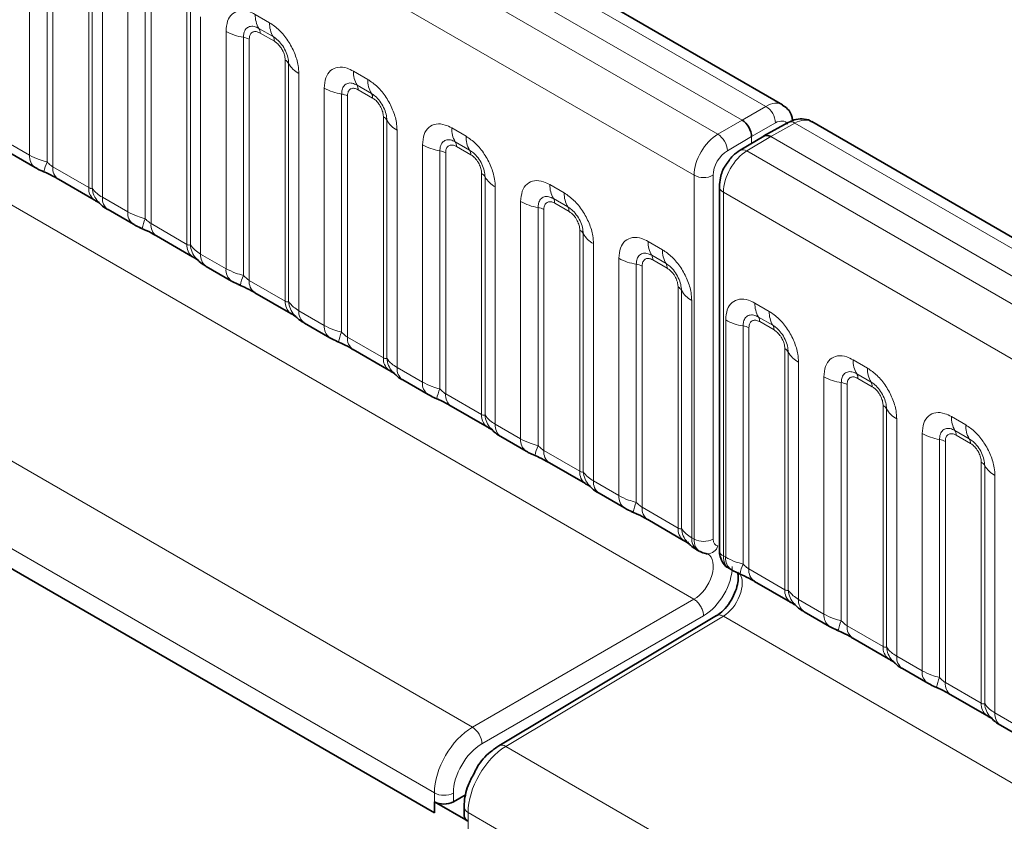
# Model space of a CAD drawing. Units: millimetres. Extents: x 15 to 416, y 5 to 292.
# Drawn here: x 329 to 336, y 236 to 242 of the extents above; entities that cross this region are included whole.
import ezdxf

# ---------------------------------------------------------------- set-up
doc = ezdxf.new("R2010")
doc.units = ezdxf.units.MM

msp = doc.modelspace()

# ---------------------------------------------------------------- linework, layer by layer
at = {"color": 8, "linetype": 'Continuous', "lineweight": 18}
for p, q in [((334.1709, 240.8665), (263.6755, 281.5627)), ((333.9942, 240.7645), (263.4956, 281.4624)), ((263.3189, 281.3568), (333.8143, 240.6606)), ((333.6382, 240.3559), (263.1445, 281.051)), ((263.1452, 277.9087), (333.6375, 237.2143)), ((303.2199, 252.8771), (331.9945, 236.2658)), ((331.7123, 235.7784), (302.7889, 252.4755)), ((304.851, 251.1375), (331.7123, 235.6308)), ((328.7106, 240.5047), (328.7106, 242.2633)), ((328.8399, 242.2194), (328.8399, 240.4546)), ((328.8829, 242.2047), (328.8829, 240.4182)), ((329.1494, 240.2644), (329.1494, 242.0509)), ((329.1748, 240.2613), (329.1748, 242.026)), ((329.2509, 241.9514), (329.2509, 240.1928)), ((329.439, 240.0843), (329.439, 241.8429)), ((329.5682, 241.7989), (329.5682, 240.0342)), ((329.6112, 241.7843), (329.6112, 239.9978)), ((329.8777, 239.844), (329.8777, 241.6304)), ((329.9031, 239.8408), (329.9031, 241.6056)), ((329.9793, 241.531), (329.9793, 239.7724)), ((330.3843, 241.5478), (330.4905, 241.4864)), ((330.1673, 239.6638), (330.1673, 241.4224)), ((330.5171, 241.3832), (330.4108, 241.4445)), ((330.5259, 241.3487), (330.4197, 241.4101)), ((330.2965, 241.3785), (330.2965, 239.6137)), ((330.3396, 241.3638), (330.3396, 239.5773)), ((330.606, 239.4235), (330.606, 241.21)), ((330.6314, 239.4204), (330.6314, 241.1851)), ((330.7076, 241.1105), (330.7076, 239.3519)), ((331.1126, 241.1273), (331.2189, 241.066)), ((331.2454, 240.9627), (331.1391, 241.024)), ((330.8956, 239.2434), (330.8956, 241.002)), ((331.0248, 240.958), (331.0248, 239.1933)), ((331.2542, 240.9283), (331.148, 240.9896)), ((331.0679, 240.9434), (331.0679, 239.1569)), ((333.9942, 240.7645), (334.1709, 240.8665)), ((331.3343, 239.0031), (331.3343, 240.7895)), ((331.3597, 238.9999), (331.3597, 240.7647)), ((333.8143, 240.6606), (333.9942, 240.7645)), ((334.2417, 240.7441), (334.0649, 240.642)), ((334.3862, 240.7423), (334.2063, 240.642)), ((404.8816, 200.0461), (334.3862, 240.7423)), ((331.4359, 240.6901), (331.4359, 238.9315)), ((331.841, 240.7069), (331.9472, 240.6455)), ((328.5226, 240.6133), (328.7106, 240.5047)), ((331.6239, 238.8229), (331.6239, 240.5815)), ((331.9737, 240.5423), (331.8675, 240.6036)), ((334.0649, 240.642), (333.885, 240.5382)), ((334.2063, 240.642), (334.0295, 240.5364)), ((334.0649, 240.5923), (334.0649, 240.642)), ((404.7049, 199.9441), (334.2063, 240.642)), ((331.7531, 240.5376), (331.7531, 238.7728)), ((331.7962, 240.5229), (331.7962, 238.7364)), ((331.9825, 240.5078), (331.8763, 240.5692)), ((334.0295, 240.5364), (404.525, 199.8402)), ((328.8829, 240.4182), (329.1494, 240.2644)), ((332.0626, 238.5826), (332.0626, 240.3691)), ((332.088, 238.5795), (332.088, 240.3442)), ((333.6382, 237.6602), (333.6382, 240.3559)), ((333.779, 240.3555), (333.779, 237.6598)), ((332.1642, 240.2696), (332.1642, 238.511)), ((332.5693, 240.2864), (332.6755, 240.2251)), ((404.3488, 199.5355), (333.8552, 240.2306)), ((333.8552, 240.2306), (333.8552, 237.5348)), ((329.2509, 240.1928), (329.439, 240.0843)), ((332.3522, 238.4025), (332.3522, 240.1611)), ((332.702, 240.1218), (332.5958, 240.1831)), ((332.7109, 240.0874), (332.6046, 240.1487)), ((332.4815, 240.1171), (332.4815, 238.3524)), ((332.5245, 240.1025), (332.5245, 238.316)), ((329.6112, 239.9978), (329.8777, 239.844)), ((332.791, 238.1622), (332.791, 239.9486)), ((332.8164, 238.159), (332.8164, 239.9238)), ((333.2976, 239.866), (333.4038, 239.8046)), ((332.8925, 239.8492), (332.8925, 238.0906)), ((329.9793, 239.7724), (330.1673, 239.6638)), ((333.0806, 237.982), (333.0806, 239.7406)), ((333.4303, 239.7014), (333.3241, 239.7627)), ((333.4392, 239.6669), (333.3329, 239.7283)), ((333.2098, 239.6967), (333.2098, 237.9319)), ((333.2528, 239.682), (333.2528, 237.8955)), ((330.3396, 239.5773), (330.606, 239.4235)), ((333.5193, 237.7417), (333.5193, 239.5282)), ((333.5447, 237.7386), (333.5447, 239.5033)), ((333.6209, 239.4287), (333.6209, 237.6701)), ((330.7076, 239.3519), (330.8956, 239.2434)), ((334.0895, 239.4088), (334.1958, 239.3474)), ((333.8725, 237.5249), (333.8725, 239.2835)), ((334.2223, 239.2442), (334.1161, 239.3055)), ((334.2311, 239.2097), (334.1249, 239.2711)), ((334.0017, 239.2395), (334.0017, 237.4747)), ((334.0448, 239.2248), (334.0448, 237.4383)), ((331.0679, 239.1569), (331.3343, 239.0031)), ((334.3112, 237.2845), (334.3112, 239.071)), ((334.3366, 237.2814), (334.3366, 239.0461)), ((334.8179, 238.9883), (334.9241, 238.927)), ((331.4359, 238.9315), (331.6239, 238.8229)), ((334.4128, 238.9715), (334.4128, 237.213)), ((334.6008, 237.1044), (334.6008, 238.863)), ((334.9506, 238.8237), (334.8444, 238.885)), ((334.9595, 238.7893), (334.8532, 238.8506)), ((334.7301, 238.819), (334.7301, 237.0543)), ((334.7731, 238.8044), (334.7731, 237.0179)), ((331.7962, 238.7364), (332.0626, 238.5826)), ((335.0396, 236.8641), (335.0396, 238.6506)), ((335.065, 236.861), (335.065, 238.6257)), ((335.1411, 238.5511), (335.1411, 236.7925)), ((335.5462, 238.5679), (335.6524, 238.5065)), ((332.1642, 238.511), (332.3522, 238.4025)), ((335.6789, 238.4033), (335.5727, 238.4646)), ((335.3292, 236.684), (335.3292, 238.4426)), ((335.4584, 238.3986), (335.4584, 236.6338)), ((335.6878, 238.3688), (335.5815, 238.4302)), ((335.5014, 238.3839), (335.5014, 236.5974)), ((332.5245, 238.316), (332.791, 238.1622)), ((335.7679, 236.4436), (335.7679, 238.2301)), ((335.7933, 236.4405), (335.7933, 238.2052)), ((335.8695, 238.1306), (335.8695, 236.3721)), ((332.8925, 238.0906), (333.0806, 237.982)), ((333.2528, 237.8955), (333.5193, 237.7417)), ((333.6209, 237.6701), (333.6382, 237.6602)), ((333.8552, 237.5348), (333.8725, 237.5249)), ((334.0448, 237.4383), (334.3112, 237.2845)), ((331.9945, 236.2658), (333.6375, 237.2143)), ((333.6375, 237.2143), (333.6375, 237.2143)), ((334.4128, 237.213), (334.6008, 237.1044)), ((333.708, 237.0917), (332.0652, 236.1434)), ((333.8558, 237.0883), (332.2412, 236.1234)), ((333.8558, 237.0883), (333.8558, 237.0883)), ((333.8558, 237.0883), (404.3482, 196.3939)), ((334.7731, 237.0179), (335.0396, 236.8641)), ((335.1411, 236.7925), (335.3292, 236.684)), ((335.5014, 236.5974), (335.7679, 236.4436)), ((335.8695, 236.3721), (336.0575, 236.2635)), ((332.2412, 236.1234), (363.0167, 218.3571)), ((331.7123, 235.6308), (331.7123, 235.7784)), ((331.8531, 235.7781), (331.8531, 235.7128)), ((331.9627, 235.6339), (331.9627, 235.4863)), ((362.9586, 217.7403), (331.9627, 235.6339))]:
    msp.add_line(p, q, dxfattribs=at)
at = {"color": 7, "linetype": 'Continuous', "lineweight": 35}
for p, q in [((334.2937, 240.8784), (263.7996, 281.5738)), ((304.851, 251.1375), (331.7123, 235.6308)), ((334.3369, 240.7476), (334.1567, 240.6472)), ((405.0044, 200.058), (334.5103, 240.7534)), ((334.1559, 240.6467), (333.9789, 240.5409)), ((328.564, 240.5217), (328.7521, 240.4132)), ((328.9244, 240.3266), (329.1908, 240.1728)), ((333.8259, 240.2714), (333.8259, 237.5757)), ((329.2924, 240.1013), (329.4804, 239.9927)), ((329.6527, 239.9062), (329.9191, 239.7524)), ((330.0207, 239.6808), (330.2087, 239.5723)), ((330.381, 239.4857), (330.6474, 239.3319)), ((330.749, 239.2604), (330.937, 239.1518)), ((331.1093, 239.0653), (331.3758, 238.9115)), ((331.4773, 238.8399), (331.6654, 238.7314)), ((331.8376, 238.6448), (332.1041, 238.491)), ((332.2056, 238.4195), (332.3937, 238.3109)), ((332.566, 238.2244), (332.8324, 238.0706)), ((332.934, 237.999), (333.122, 237.8905)), ((333.2943, 237.8039), (333.5607, 237.6501)), ((333.6623, 237.5786), (333.6798, 237.5685)), ((333.8965, 237.4434), (333.914, 237.4333)), ((334.0862, 237.3468), (334.3527, 237.1929)), ((333.8051, 237.0928), (332.1906, 236.128)), ((334.4542, 237.1214), (334.6423, 237.0128)), ((334.8146, 236.9263), (335.081, 236.7725)), ((335.1826, 236.7009), (335.3706, 236.5924)), ((335.5429, 236.5059), (335.8093, 236.352)), ((335.9109, 236.2805), (336.0989, 236.1719)), ((331.8531, 235.7128), (331.9486, 235.767)), ((331.7123, 235.6308), (331.7123, 235.7132)), ((331.9627, 235.5686), (331.7123, 235.7132)), ((331.9334, 235.6747), (331.9334, 235.6095))]:
    msp.add_line(p, q, dxfattribs=at)
at = {"color": 8, "linetype": 'Continuous', "lineweight": 18}
for centre, radius, start, end in [((330.5711, 241.5407), 0.1869, 177.82648, 210.97106), ((330.6773, 241.4793), 0.1869, 177.82648, 210.97106), ((330.3547, 241.7613), 0.3872, 241.05199, 261.35561), ((330.3574, 241.4124), 0.0623, 357.82648, 30.97106), ((330.2771, 241.2509), 0.1291, 61.05199, 81.35561), ((330.4636, 241.3511), 0.0623, 357.82648, 30.97106), ((330.5769, 241.1549), 0.0623, 29.02945, 62.17706), ((330.7948, 241.2758), 0.1869, 209.02945, 242.17706), ((331.2994, 241.1202), 0.1869, 177.82648, 210.97106), ((331.0857, 240.992), 0.0623, 357.82648, 30.97106), ((331.4057, 241.0589), 0.1869, 177.82648, 210.97106), ((331.083, 241.3408), 0.3872, 241.05199, 261.35561), ((331.0054, 240.8304), 0.1291, 61.05199, 81.35561), ((331.192, 240.9306), 0.0623, 357.82648, 30.97106), ((334.0904, 240.7383), 0.1514, 2.15928, 57.84072), ((331.3052, 240.7344), 0.0623, 29.02945, 62.17706), ((331.5231, 240.8554), 0.1869, 209.02945, 242.17706), ((334.3569, 240.7019), 0.0499, 53.9898, 113.63793), ((332.0277, 240.6998), 0.1869, 177.82648, 210.97106), ((333.7292, 240.5298), 0.1561, 3.05988, 56.94012), ((331.8113, 240.9204), 0.3872, 241.05199, 261.35561), ((331.814, 240.5715), 0.0623, 357.82648, 30.97106), ((332.134, 240.6384), 0.1869, 177.82648, 210.97106), ((331.7337, 240.41), 0.1291, 61.05199, 81.35561), ((331.9203, 240.5102), 0.0623, 357.82648, 30.97106), ((334.0004, 240.4961), 0.0497, 54.0882, 115.65079), ((328.8112, 240.4951), 0.101, 174.5155, 234.32397), ((329.1241, 240.3257), 0.3121, 155.60271, 169.70386), ((328.9807, 240.4073), 0.0984, 173.61687, 235.07095), ((332.0336, 240.314), 0.0623, 29.02945, 62.17706), ((332.2514, 240.4349), 0.1869, 209.02945, 242.17706), ((333.7089, 240.4926), 0.1539, 242.63358, 297.07778), ((329.253, 240.256), 0.104, 175.35742, 232.47805), ((329.3479, 240.275), 0.1737, 184.53892, 221.33853), ((332.7561, 240.2793), 0.1869, 177.82648, 210.97106), ((332.8623, 240.218), 0.1869, 177.82648, 210.97106), ((333.8751, 240.2757), 0.0493, 185.06211, 246.27115), ((329.3515, 240.1832), 0.1011, 174.52934, 234.15848), ((332.5397, 240.4999), 0.3872, 241.05199, 261.35561), ((332.5424, 240.1511), 0.0623, 357.82648, 30.97106), ((329.5395, 240.0746), 0.101, 174.5155, 234.32397), ((332.4621, 239.9895), 0.1291, 61.05199, 81.35561), ((332.6486, 240.0897), 0.0623, 357.82648, 30.97106), ((329.8525, 239.9052), 0.3121, 155.60271, 169.70386), ((329.709, 239.9868), 0.0984, 173.61687, 235.07095), ((332.7619, 239.8935), 0.0623, 29.02945, 62.17706), ((332.9798, 240.0145), 0.1869, 209.02945, 242.17706), ((333.4844, 239.8589), 0.1869, 177.82648, 210.97106), ((329.9814, 239.8355), 0.104, 175.35742, 232.47805), ((330.0762, 239.8546), 0.1737, 184.53892, 221.33853), ((333.5906, 239.7975), 0.1869, 177.82648, 210.97106), ((330.0799, 239.7628), 0.1011, 174.52934, 234.15848), ((333.268, 240.0795), 0.3872, 241.05199, 261.35561), ((333.2707, 239.7306), 0.0623, 357.82648, 30.97106), ((330.2678, 239.6542), 0.101, 174.5155, 234.32397), ((333.1904, 239.5691), 0.1291, 61.05199, 81.35561), ((333.3769, 239.6693), 0.0623, 357.82648, 30.97106), ((330.5808, 239.4848), 0.3121, 155.60271, 169.70386), ((330.4373, 239.5664), 0.0984, 173.61687, 235.07095), ((333.4902, 239.4731), 0.0623, 29.02945, 62.17706), ((333.7081, 239.594), 0.1869, 209.02945, 242.17706), ((330.7097, 239.4151), 0.104, 175.35742, 232.47805), ((330.8045, 239.4341), 0.1737, 184.53892, 221.33853), ((330.8082, 239.3423), 0.1011, 174.52934, 234.15848), ((334.2763, 239.4017), 0.1869, 177.82648, 210.97106), ((334.3826, 239.3404), 0.1869, 177.82648, 210.97106), ((334.0599, 239.6223), 0.3872, 241.05199, 261.35561), ((334.0626, 239.2734), 0.0623, 357.82648, 30.97106), ((330.9961, 239.2337), 0.101, 174.5155, 234.32397), ((331.3091, 239.0643), 0.3121, 155.60271, 169.70386), ((333.9823, 239.1119), 0.1291, 61.05199, 81.35561), ((334.1689, 239.2121), 0.0623, 357.82648, 30.97106), ((331.1656, 239.1459), 0.0984, 173.61687, 235.07095), ((334.2822, 239.0159), 0.0623, 29.02945, 62.17706), ((331.438, 238.9946), 0.104, 175.35742, 232.47805), ((331.5328, 239.0137), 0.1737, 184.53892, 221.33853), ((334.5, 239.1368), 0.1869, 209.02945, 242.17706), ((335.0047, 238.9812), 0.1869, 177.82648, 210.97106), ((331.5365, 238.9219), 0.1011, 174.52934, 234.15848), ((335.1109, 238.9199), 0.1869, 177.82648, 210.97106), ((334.7883, 239.2018), 0.3872, 241.05199, 261.35561), ((334.791, 238.853), 0.0623, 357.82648, 30.97106), ((331.7244, 238.8133), 0.101, 174.5155, 234.32397), ((332.0374, 238.6439), 0.3121, 155.60271, 169.70386), ((334.7107, 238.6914), 0.1291, 61.05199, 81.35561), ((334.8972, 238.7917), 0.0623, 357.82648, 30.97106), ((331.8939, 238.7255), 0.0984, 173.61687, 235.07095), ((335.0105, 238.5955), 0.0623, 29.02945, 62.17706), ((335.2284, 238.7164), 0.1869, 209.02945, 242.17706), ((332.1663, 238.5742), 0.104, 175.35742, 232.47805), ((332.2612, 238.5932), 0.1737, 184.53892, 221.33853), ((335.733, 238.5608), 0.1869, 177.82648, 210.97106), ((332.2648, 238.5014), 0.1011, 174.52934, 234.15848), ((335.5193, 238.4325), 0.0623, 357.82648, 30.97106), ((335.8392, 238.4995), 0.1869, 177.82648, 210.97106), ((332.4528, 238.3928), 0.101, 174.5155, 234.32397), ((335.5166, 238.7814), 0.3872, 241.05199, 261.35561), ((335.439, 238.271), 0.1291, 61.05199, 81.35561), ((335.6255, 238.3712), 0.0623, 357.82648, 30.97106), ((332.7657, 238.2234), 0.3121, 155.60271, 169.70386), ((332.6223, 238.305), 0.0984, 173.61687, 235.07095), ((335.7388, 238.175), 0.0623, 29.02945, 62.17706), ((335.9567, 238.2959), 0.1869, 209.02945, 242.17706), ((332.8946, 238.1537), 0.104, 175.35742, 232.47805), ((332.9895, 238.1728), 0.1737, 184.53892, 221.33853), ((332.9931, 238.081), 0.1011, 174.52934, 234.15848), ((333.1811, 237.9724), 0.101, 174.5155, 234.32397), ((333.4941, 237.803), 0.3121, 155.60271, 169.70386), ((333.3506, 237.8846), 0.0984, 173.61687, 235.07095), ((333.623, 237.7333), 0.104, 175.35742, 232.47805), ((333.7178, 237.7523), 0.1737, 184.53892, 221.33853), ((333.7215, 237.6605), 0.1011, 174.52934, 234.15848), ((333.7089, 237.7968), 0.1539, 242.63358, 297.07778), ((333.7376, 237.6308), 0.0799, 269.23, 344.4469), ((333.8751, 237.58), 0.0493, 185.04767, 246.27247), ((333.973, 237.5152), 0.101, 174.5155, 234.32397), ((334.286, 237.3458), 0.3121, 155.60271, 169.70386), ((334.1425, 237.4274), 0.0984, 173.61687, 235.07095), ((334.4149, 237.2761), 0.104, 175.35742, 232.47805), ((334.5098, 237.2951), 0.1737, 184.53892, 221.33853), ((334.5134, 237.2033), 0.1011, 174.52934, 234.15848), ((334.7014, 237.0948), 0.101, 174.5155, 234.32397), ((335.0143, 236.9253), 0.3121, 155.60271, 169.70386), ((334.8709, 237.0069), 0.0984, 173.61687, 235.07095), ((335.1432, 236.8556), 0.104, 175.35742, 232.47805), ((335.2381, 236.8747), 0.1737, 184.53892, 221.33853), ((335.2417, 236.7829), 0.1011, 174.52934, 234.15848), ((335.4297, 236.6743), 0.101, 174.5155, 234.32397), ((335.7427, 236.5049), 0.3121, 155.60271, 169.70386), ((335.5992, 236.5865), 0.0984, 173.61687, 235.07095), ((335.8716, 236.4352), 0.104, 175.35742, 232.47805), ((335.9664, 236.4542), 0.1737, 184.53892, 221.33853), ((335.9701, 236.3624), 0.1011, 174.52934, 234.15848), ((331.9094, 236.135), 0.1561, 3.05988, 56.94012), ((332.2122, 236.0847), 0.0483, 53.11521, 116.64632), ((331.783, 235.9151), 0.1539, 242.63358, 297.07778), ((331.9813, 235.6781), 0.048, 184.07625, 247.22761)]:
    msp.add_arc(centre, radius, start, end, dxfattribs=at)
at = {"color": 7, "linetype": 'Continuous', "lineweight": 35}
for centre, radius, start, end in [((331.783, 235.8499), 0.1539, 242.63358, 297.07778), ((331.9813, 235.6129), 0.048, 184.09434, 247.2258)]:
    msp.add_arc(centre, radius, start, end, dxfattribs=at)
at = {"color": 8, "linetype": 'Continuous', "lineweight": 18}
for centre, major_axis, ratio, start_param, end_param in [((334.1694, 240.6615), (0.124, 0.2171), 0.57435, 6.269266, 7.057185), ((334.2407, 240.621), (0.074, 0.1305), 0.572321, 6.017, 7.055488), ((334.3846, 240.5373), (0.126, 0.2159), 0.580397, 0.002646, 0.779236), ((333.8159, 240.4574), (0.126, 0.2159), 0.580397, 0.796689, 2.358759), ((333.8859, 240.4162), (0.076, 0.1293), 0.582398, 0.798484, 2.360553), ((334.0311, 240.3332), (0.124, 0.2171), 0.57435, 0.791453, 2.353522), ((333.7802, 237.7414), (0.1006, 0.1728), 0.579895, 2.358314, 3.155785), ((333.8503, 237.7003), (0.0507, 0.0862), 0.582398, 2.360553, 3.407751), ((333.6375, 237.3777), (0.102, 0.1721), 0.584889, 3.933628, 6.289904), ((333.996, 237.6168), (0.0993, 0.1736), 0.574857, 2.35395, 3.13943), ((333.7076, 237.3365), (0.152, 0.2587), 0.582398, 3.932951, 5.502163), ((333.8558, 237.2516), (0.0981, 0.1743), 0.569775, 3.920534, 5.997671), ((331.997, 235.9407), (0.202, 0.3453), 0.581148, 0.797359, 2.359429), ((332.0671, 235.8995), (0.152, 0.2587), 0.582398, 0.798484, 2.360553), ((332.2437, 235.7982), (0.198, 0.3475), 0.57359, 0.790814, 2.352883)]:
    msp.add_ellipse(centre, major_axis=major_axis, ratio=ratio, start_param=start_param, end_param=end_param, dxfattribs=at)
at = {"color": 7, "linetype": 'Continuous', "lineweight": 35}
for centre, ratio, start_param, end_param in [((333.9942, 240.6828), 0.577426, 3.92711, 5.49783), ((334.2063, 240.5604), 0.577338, 5.497906, 6.291912)]:
    msp.add_ellipse(centre, major_axis=(-0.05, 0.0866), ratio=ratio, start_param=start_param, end_param=end_param, dxfattribs=at)
at = {"color": 8, "linetype": 'Continuous', "lineweight": 18}
for points, knots in [([(330.1673, 241.4224), (330.1697, 241.4492), (330.1745, 241.5028), (330.2119, 241.5564), (330.267, 241.5812), (330.328, 241.576), (330.3683, 241.5558), (330.3843, 241.5478)], [0, 0, 0, 0, 0.2147547, 0.4295135, 0.6441592, 0.8587652, 1, 1, 1, 1]), ([(330.4108, 241.4445), (330.3989, 241.4501), (330.374, 241.4618), (330.3401, 241.4601), (330.3136, 241.4426), (330.2988, 241.4134), (330.2972, 241.3888), (330.2965, 241.3785)], [0, 0, 0, 0, 0.200159, 0.415001, 0.629595, 0.8441, 1, 1, 1, 1]), ([(330.4905, 241.4864), (330.515, 241.4696), (330.5638, 241.4359), (330.6288, 241.3551), (330.6779, 241.2632), (330.7039, 241.1777), (330.7065, 241.1296), (330.7076, 241.1105)], [0, 0, 0, 0, 0.214755, 0.429514, 0.644159, 0.858765, 1, 1, 1, 1]), ([(330.4197, 241.4101), (330.4167, 241.4117), (330.4048, 241.4181), (330.3843, 241.4229), (330.3647, 241.4182), (330.3499, 241.4055), (330.3411, 241.3879), (330.34, 241.3709), (330.3396, 241.3638)], [0, 0, 0, 0, 0.071002, 0.285386, 0.499777, 0.633985, 0.848897, 1, 1, 1, 1]), ([(330.6314, 241.1851), (330.6303, 241.1996), (330.628, 241.2296), (330.6096, 241.2794), (330.5811, 241.3264), (330.5485, 241.3624), (330.5264, 241.377), (330.5171, 241.3832)], [0, 0, 0, 0, 0.2001586, 0.4150009, 0.6295952, 0.8441002, 1, 1, 1, 1]), ([(330.606, 241.21), (330.6059, 241.2135), (330.6055, 241.2275), (330.5994, 241.2547), (330.5856, 241.2853), (330.5672, 241.313), (330.5476, 241.3345), (330.5322, 241.3446), (330.5259, 241.3487)], [0, 0, 0, 0, 0.071002, 0.285386, 0.499777, 0.633985, 0.848897, 1, 1, 1, 1]), ([(330.8956, 241.002), (330.898, 241.0288), (330.9028, 241.0824), (330.9402, 241.1359), (330.9953, 241.1608), (331.0563, 241.1556), (331.0966, 241.1353), (331.1126, 241.1273)], [0, 0, 0, 0, 0.214755, 0.429514, 0.644159, 0.858765, 1, 1, 1, 1]), ([(331.1391, 241.024), (331.1272, 241.0297), (331.1023, 241.0414), (331.0684, 241.0396), (331.0419, 241.0221), (331.0271, 240.993), (331.0255, 240.9684), (331.0248, 240.958)], [0, 0, 0, 0, 0.2001586, 0.4150009, 0.6295952, 0.8441002, 1, 1, 1, 1]), ([(331.2189, 241.066), (331.2433, 241.0491), (331.2921, 241.0154), (331.3571, 240.9346), (331.4062, 240.8427), (331.4322, 240.7573), (331.4348, 240.7092), (331.4359, 240.6901)], [0, 0, 0, 0, 0.214755, 0.429514, 0.644159, 0.858765, 1, 1, 1, 1]), ([(331.148, 240.9896), (331.145, 240.9912), (331.1331, 240.9976), (331.1126, 241.0024), (331.093, 240.9978), (331.0782, 240.9851), (331.0694, 240.9675), (331.0683, 240.9504), (331.0679, 240.9434)], [0, 0, 0, 0, 0.071002, 0.285386, 0.499777, 0.633985, 0.848897, 1, 1, 1, 1]), ([(331.3597, 240.7647), (331.3586, 240.7791), (331.3563, 240.8091), (331.3379, 240.859), (331.3095, 240.906), (331.2768, 240.9419), (331.2547, 240.9566), (331.2454, 240.9627)], [0, 0, 0, 0, 0.2001586, 0.4150009, 0.6295952, 0.8441002, 1, 1, 1, 1]), ([(331.3343, 240.7895), (331.3342, 240.793), (331.3338, 240.807), (331.3277, 240.8342), (331.3139, 240.8648), (331.2955, 240.8926), (331.2759, 240.914), (331.2605, 240.9241), (331.2542, 240.9283)], [0, 0, 0, 0, 0.0710022, 0.2853859, 0.4997769, 0.6339853, 0.8488969, 1, 1, 1, 1]), ([(331.6239, 240.5815), (331.6263, 240.6083), (331.6311, 240.6619), (331.6685, 240.7155), (331.7236, 240.7403), (331.7846, 240.7351), (331.8249, 240.7149), (331.841, 240.7069)], [0, 0, 0, 0, 0.214755, 0.429514, 0.644159, 0.858765, 1, 1, 1, 1]), ([(331.8675, 240.6036), (331.8555, 240.6092), (331.8307, 240.6209), (331.7967, 240.6192), (331.7702, 240.6017), (331.7554, 240.5725), (331.7538, 240.5479), (331.7531, 240.5376)], [0, 0, 0, 0, 0.2001586, 0.4150009, 0.6295952, 0.8441002, 1, 1, 1, 1]), ([(331.9472, 240.6455), (331.9716, 240.6287), (332.0204, 240.595), (332.0855, 240.5142), (332.1345, 240.4223), (332.1605, 240.3368), (332.1632, 240.2887), (332.1642, 240.2696)], [0, 0, 0, 0, 0.214755, 0.429514, 0.644159, 0.858765, 1, 1, 1, 1]), ([(331.8763, 240.5692), (331.8733, 240.5708), (331.8614, 240.5772), (331.8409, 240.582), (331.8213, 240.5773), (331.8065, 240.5646), (331.7977, 240.547), (331.7966, 240.53), (331.7962, 240.5229)], [0, 0, 0, 0, 0.071002, 0.285386, 0.499777, 0.633985, 0.848897, 1, 1, 1, 1]), ([(332.088, 240.3442), (332.0869, 240.3587), (332.0847, 240.3887), (332.0662, 240.4385), (332.0378, 240.4855), (332.0051, 240.5215), (331.983, 240.5361), (331.9737, 240.5423)], [0, 0, 0, 0, 0.2001586, 0.4150009, 0.6295952, 0.8441002, 1, 1, 1, 1]), ([(332.0626, 240.3691), (332.0625, 240.3726), (332.0621, 240.3866), (332.0561, 240.4138), (332.0422, 240.4444), (332.0238, 240.4721), (332.0042, 240.4936), (331.9889, 240.5037), (331.9825, 240.5078)], [0, 0, 0, 0, 0.0710022, 0.2853859, 0.4997769, 0.6339853, 0.8488969, 1, 1, 1, 1]), ([(328.7106, 240.5047), (328.7334, 240.4931), (328.7722, 240.4733), (328.8201, 240.4601), (328.8399, 240.4546)], [0, 0, 0, 0, 0.587357, 1, 1, 1, 1]), ([(328.8399, 240.4546), (328.8485, 240.4463), (328.8608, 240.4345), (328.8759, 240.4225), (328.8812, 240.4193), (328.8829, 240.4182)], [0, 0, 0, 0, 0.618935, 0.876764, 1, 1, 1, 1]), ([(332.3522, 240.1611), (332.3546, 240.1879), (332.3594, 240.2415), (332.3969, 240.295), (332.4519, 240.3199), (332.513, 240.3147), (332.5533, 240.2944), (332.5693, 240.2864)], [0, 0, 0, 0, 0.214755, 0.429514, 0.644159, 0.858765, 1, 1, 1, 1]), ([(329.1494, 240.2644), (329.1527, 240.2627), (329.1599, 240.2592), (329.169, 240.2584), (329.1726, 240.2602), (329.1748, 240.2613)], [0, 0, 0, 0, 0.256107, 0.543584, 1, 1, 1, 1]), ([(329.1748, 240.2613), (329.185, 240.2474), (329.2026, 240.2234), (329.2366, 240.2019), (329.2509, 240.1928)], [0, 0, 0, 0, 0.578257, 1, 1, 1, 1]), ([(332.6755, 240.2251), (332.6999, 240.2082), (332.7487, 240.1745), (332.8138, 240.0937), (332.8628, 240.0018), (332.8888, 239.9164), (332.8915, 239.8683), (332.8925, 239.8492)], [0, 0, 0, 0, 0.214755, 0.429514, 0.644159, 0.858765, 1, 1, 1, 1]), ([(332.5958, 240.1831), (332.5838, 240.1888), (332.559, 240.2005), (332.525, 240.1987), (332.4985, 240.1812), (332.4837, 240.1521), (332.4821, 240.1275), (332.4815, 240.1171)], [0, 0, 0, 0, 0.200159, 0.415001, 0.629595, 0.8441, 1, 1, 1, 1]), ([(332.6046, 240.1487), (332.6017, 240.1503), (332.5897, 240.1567), (332.5692, 240.1615), (332.5496, 240.1569), (332.5348, 240.1442), (332.526, 240.1266), (332.525, 240.1095), (332.5245, 240.1025)], [0, 0, 0, 0, 0.0710022, 0.2853859, 0.4997769, 0.6339853, 0.8488969, 1, 1, 1, 1]), ([(329.439, 240.0843), (329.4617, 240.0727), (329.5005, 240.0529), (329.5484, 240.0396), (329.5682, 240.0342)], [0, 0, 0, 0, 0.587357, 1, 1, 1, 1]), ([(332.8164, 239.9238), (332.8153, 239.9382), (332.813, 239.9682), (332.7945, 240.0181), (332.7661, 240.0651), (332.7335, 240.101), (332.7113, 240.1157), (332.702, 240.1218)], [0, 0, 0, 0, 0.200159, 0.415001, 0.629595, 0.8441, 1, 1, 1, 1]), ([(332.791, 239.9486), (332.7909, 239.9521), (332.7905, 239.9661), (332.7844, 239.9933), (332.7706, 240.0239), (332.7521, 240.0517), (332.7325, 240.0731), (332.7172, 240.0832), (332.7109, 240.0874)], [0, 0, 0, 0, 0.0710022, 0.2853859, 0.4997769, 0.6339853, 0.8488969, 1, 1, 1, 1]), ([(329.5682, 240.0342), (329.5768, 240.0259), (329.5891, 240.0141), (329.6042, 240.0021), (329.6095, 239.9988), (329.6112, 239.9978)], [0, 0, 0, 0, 0.618935, 0.876764, 1, 1, 1, 1]), ([(333.0806, 239.7406), (333.083, 239.7674), (333.0878, 239.821), (333.1252, 239.8745), (333.1803, 239.8994), (333.2413, 239.8942), (333.2816, 239.874), (333.2976, 239.866)], [0, 0, 0, 0, 0.214755, 0.429514, 0.644159, 0.858765, 1, 1, 1, 1]), ([(329.8777, 239.844), (329.881, 239.8423), (329.8882, 239.8387), (329.8973, 239.838), (329.9009, 239.8398), (329.9031, 239.8408)], [0, 0, 0, 0, 0.256107, 0.543584, 1, 1, 1, 1]), ([(329.9031, 239.8408), (329.9133, 239.8269), (329.931, 239.8029), (329.9649, 239.7814), (329.9793, 239.7724)], [0, 0, 0, 0, 0.5782572, 1, 1, 1, 1]), ([(333.3241, 239.7627), (333.3121, 239.7683), (333.2873, 239.78), (333.2534, 239.7783), (333.2269, 239.7608), (333.212, 239.7316), (333.2104, 239.707), (333.2098, 239.6967)], [0, 0, 0, 0, 0.200159, 0.415001, 0.629595, 0.8441, 1, 1, 1, 1]), ([(333.4038, 239.8046), (333.4282, 239.7878), (333.4771, 239.7541), (333.5421, 239.6733), (333.5912, 239.5814), (333.6172, 239.4959), (333.6198, 239.4478), (333.6209, 239.4287)], [0, 0, 0, 0, 0.214755, 0.429514, 0.644159, 0.858765, 1, 1, 1, 1]), ([(333.3329, 239.7283), (333.33, 239.7299), (333.3181, 239.7363), (333.2976, 239.7411), (333.278, 239.7364), (333.2631, 239.7237), (333.2544, 239.7061), (333.2533, 239.6891), (333.2528, 239.682)], [0, 0, 0, 0, 0.0710022, 0.2853859, 0.4997769, 0.6339853, 0.8488969, 1, 1, 1, 1]), ([(330.1673, 239.6638), (330.1901, 239.6522), (330.2288, 239.6324), (330.2767, 239.6192), (330.2965, 239.6137)], [0, 0, 0, 0, 0.587357, 1, 1, 1, 1]), ([(333.5447, 239.5033), (333.5436, 239.5178), (333.5413, 239.5478), (333.5228, 239.5976), (333.4944, 239.6446), (333.4618, 239.6806), (333.4397, 239.6952), (333.4303, 239.7014)], [0, 0, 0, 0, 0.200159, 0.415001, 0.629595, 0.8441, 1, 1, 1, 1]), ([(333.5193, 239.5282), (333.5192, 239.5317), (333.5188, 239.5457), (333.5127, 239.5729), (333.4989, 239.6035), (333.4804, 239.6312), (333.4608, 239.6527), (333.4455, 239.6628), (333.4392, 239.6669)], [0, 0, 0, 0, 0.0710022, 0.2853859, 0.4997769, 0.6339853, 0.8488969, 1, 1, 1, 1]), ([(330.2965, 239.6137), (330.3052, 239.6054), (330.3174, 239.5936), (330.3325, 239.5816), (330.3378, 239.5784), (330.3396, 239.5773)], [0, 0, 0, 0, 0.618935, 0.876764, 1, 1, 1, 1]), ([(330.606, 239.4235), (330.6094, 239.4218), (330.6165, 239.4183), (330.6256, 239.4175), (330.6292, 239.4193), (330.6314, 239.4204)], [0, 0, 0, 0, 0.256107, 0.543584, 1, 1, 1, 1]), ([(330.6314, 239.4204), (330.6416, 239.4065), (330.6593, 239.3825), (330.6932, 239.361), (330.7076, 239.3519)], [0, 0, 0, 0, 0.578257, 1, 1, 1, 1]), ([(333.8725, 239.2835), (333.8749, 239.3103), (333.8797, 239.3639), (333.9171, 239.4174), (333.9722, 239.4422), (334.0332, 239.437), (334.0735, 239.4168), (334.0895, 239.4088)], [0, 0, 0, 0, 0.2147547, 0.4295135, 0.6441592, 0.8587652, 1, 1, 1, 1]), ([(334.1958, 239.3474), (334.2202, 239.3306), (334.269, 239.2969), (334.3341, 239.2161), (334.3831, 239.1242), (334.4091, 239.0387), (334.4118, 238.9906), (334.4128, 238.9715)], [0, 0, 0, 0, 0.214755, 0.429514, 0.644159, 0.858765, 1, 1, 1, 1]), ([(334.1161, 239.3055), (334.1041, 239.3111), (334.0793, 239.3228), (334.0453, 239.3211), (334.0188, 239.3036), (334.004, 239.2745), (334.0024, 239.2498), (334.0017, 239.2395)], [0, 0, 0, 0, 0.200159, 0.415001, 0.629595, 0.8441, 1, 1, 1, 1]), ([(334.1249, 239.2711), (334.1219, 239.2727), (334.11, 239.2791), (334.0895, 239.2839), (334.0699, 239.2792), (334.0551, 239.2665), (334.0463, 239.2489), (334.0452, 239.2319), (334.0448, 239.2248)], [0, 0, 0, 0, 0.071002, 0.285386, 0.499777, 0.633985, 0.848897, 1, 1, 1, 1]), ([(330.8956, 239.2434), (330.9184, 239.2318), (330.9572, 239.212), (331.0051, 239.1987), (331.0248, 239.1933)], [0, 0, 0, 0, 0.5873571, 1, 1, 1, 1]), ([(331.0248, 239.1933), (331.0335, 239.185), (331.0457, 239.1732), (331.0608, 239.1612), (331.0662, 239.1579), (331.0679, 239.1569)], [0, 0, 0, 0, 0.618935, 0.876764, 1, 1, 1, 1]), ([(334.3366, 239.0461), (334.3355, 239.0606), (334.3333, 239.0906), (334.3148, 239.1404), (334.2864, 239.1874), (334.2537, 239.2234), (334.2316, 239.238), (334.2223, 239.2442)], [0, 0, 0, 0, 0.2001586, 0.4150009, 0.6295952, 0.8441002, 1, 1, 1, 1]), ([(334.3112, 239.071), (334.3111, 239.0745), (334.3107, 239.0885), (334.3047, 239.1157), (334.2908, 239.1463), (334.2724, 239.174), (334.2528, 239.1955), (334.2375, 239.2056), (334.2311, 239.2097)], [0, 0, 0, 0, 0.071002, 0.285386, 0.499777, 0.633985, 0.848897, 1, 1, 1, 1]), ([(331.3343, 239.0031), (331.3377, 239.0014), (331.3448, 238.9978), (331.3539, 238.9971), (331.3575, 238.9989), (331.3597, 238.9999)], [0, 0, 0, 0, 0.256107, 0.543584, 1, 1, 1, 1]), ([(331.3597, 238.9999), (331.3699, 238.986), (331.3876, 238.962), (331.4216, 238.9405), (331.4359, 238.9315)], [0, 0, 0, 0, 0.5782572, 1, 1, 1, 1]), ([(334.6008, 238.863), (334.6032, 238.8898), (334.608, 238.9434), (334.6455, 238.9969), (334.7005, 239.0218), (334.7616, 239.0166), (334.8019, 238.9964), (334.8179, 238.9883)], [0, 0, 0, 0, 0.2147547, 0.4295135, 0.6441592, 0.8587652, 1, 1, 1, 1]), ([(334.8444, 238.885), (334.8324, 238.8907), (334.8076, 238.9024), (334.7736, 238.9007), (334.7471, 238.8831), (334.7323, 238.854), (334.7307, 238.8294), (334.7301, 238.819)], [0, 0, 0, 0, 0.200159, 0.415001, 0.629595, 0.8441, 1, 1, 1, 1]), ([(334.9241, 238.927), (334.9485, 238.9101), (334.9973, 238.8764), (335.0624, 238.7956), (335.1114, 238.7037), (335.1374, 238.6183), (335.1401, 238.5702), (335.1411, 238.5511)], [0, 0, 0, 0, 0.214755, 0.429514, 0.644159, 0.858765, 1, 1, 1, 1]), ([(334.8532, 238.8506), (334.8503, 238.8522), (334.8383, 238.8586), (334.8178, 238.8635), (334.7982, 238.8588), (334.7834, 238.8461), (334.7746, 238.8285), (334.7736, 238.8114), (334.7731, 238.8044)], [0, 0, 0, 0, 0.071002, 0.285386, 0.499777, 0.633985, 0.848897, 1, 1, 1, 1]), ([(331.6239, 238.8229), (331.6467, 238.8113), (331.6855, 238.7915), (331.7334, 238.7783), (331.7531, 238.7728)], [0, 0, 0, 0, 0.587357, 1, 1, 1, 1]), ([(331.7531, 238.7728), (331.7618, 238.7645), (331.7741, 238.7527), (331.7891, 238.7407), (331.7945, 238.7375), (331.7962, 238.7364)], [0, 0, 0, 0, 0.618935, 0.876764, 1, 1, 1, 1]), ([(335.065, 238.6257), (335.0639, 238.6402), (335.0616, 238.6701), (335.0431, 238.72), (335.0147, 238.767), (334.9821, 238.803), (334.9599, 238.8176), (334.9506, 238.8237)], [0, 0, 0, 0, 0.2001586, 0.4150009, 0.6295952, 0.8441002, 1, 1, 1, 1]), ([(335.0396, 238.6506), (335.0395, 238.654), (335.0391, 238.668), (335.033, 238.6952), (335.0192, 238.7258), (335.0007, 238.7536), (334.9811, 238.775), (334.9658, 238.7851), (334.9595, 238.7893)], [0, 0, 0, 0, 0.071002, 0.285386, 0.499777, 0.633985, 0.848897, 1, 1, 1, 1]), ([(332.0626, 238.5826), (332.066, 238.5809), (332.0731, 238.5774), (332.0823, 238.5766), (332.0858, 238.5784), (332.088, 238.5795)], [0, 0, 0, 0, 0.256107, 0.543584, 1, 1, 1, 1]), ([(332.088, 238.5795), (332.0983, 238.5656), (332.1159, 238.5416), (332.1499, 238.5201), (332.1642, 238.511)], [0, 0, 0, 0, 0.578257, 1, 1, 1, 1]), ([(335.3292, 238.4426), (335.3316, 238.4694), (335.3364, 238.523), (335.3738, 238.5765), (335.4289, 238.6013), (335.4899, 238.5961), (335.5302, 238.5759), (335.5462, 238.5679)], [0, 0, 0, 0, 0.214755, 0.429514, 0.644159, 0.858765, 1, 1, 1, 1]), ([(335.5727, 238.4646), (335.5607, 238.4702), (335.5359, 238.4819), (335.502, 238.4802), (335.4755, 238.4627), (335.4606, 238.4336), (335.459, 238.4089), (335.4584, 238.3986)], [0, 0, 0, 0, 0.2001586, 0.4150009, 0.6295952, 0.8441002, 1, 1, 1, 1]), ([(335.6524, 238.5065), (335.6768, 238.4897), (335.7256, 238.456), (335.7907, 238.3752), (335.8398, 238.2833), (335.8658, 238.1978), (335.8684, 238.1497), (335.8695, 238.1306)], [0, 0, 0, 0, 0.214755, 0.429514, 0.644159, 0.858765, 1, 1, 1, 1]), ([(332.3522, 238.4025), (332.375, 238.3909), (332.4138, 238.3711), (332.4617, 238.3578), (332.4815, 238.3524)], [0, 0, 0, 0, 0.587357, 1, 1, 1, 1]), ([(335.5815, 238.4302), (335.5786, 238.4318), (335.5667, 238.4382), (335.5462, 238.443), (335.5266, 238.4383), (335.5117, 238.4256), (335.503, 238.408), (335.5019, 238.391), (335.5014, 238.3839)], [0, 0, 0, 0, 0.071002, 0.285386, 0.499777, 0.633985, 0.848897, 1, 1, 1, 1]), ([(335.7933, 238.2052), (335.7922, 238.2197), (335.7899, 238.2497), (335.7714, 238.2995), (335.743, 238.3465), (335.7104, 238.3825), (335.6883, 238.3971), (335.6789, 238.4033)], [0, 0, 0, 0, 0.2001586, 0.4150009, 0.6295952, 0.8441002, 1, 1, 1, 1]), ([(332.4815, 238.3524), (332.4901, 238.3441), (332.5024, 238.3323), (332.5175, 238.3203), (332.5228, 238.317), (332.5245, 238.316)], [0, 0, 0, 0, 0.618935, 0.876764, 1, 1, 1, 1]), ([(335.7679, 238.2301), (335.7678, 238.2336), (335.7674, 238.2476), (335.7613, 238.2748), (335.7475, 238.3054), (335.729, 238.3331), (335.7094, 238.3546), (335.6941, 238.3647), (335.6878, 238.3688)], [0, 0, 0, 0, 0.0710022, 0.2853859, 0.4997769, 0.6339853, 0.8488969, 1, 1, 1, 1]), ([(332.791, 238.1622), (332.7943, 238.1605), (332.8015, 238.1569), (332.8106, 238.1562), (332.8142, 238.158), (332.8164, 238.159)], [0, 0, 0, 0, 0.256107, 0.543584, 1, 1, 1, 1]), ([(332.8164, 238.159), (332.8266, 238.1451), (332.8442, 238.1211), (332.8782, 238.0996), (332.8925, 238.0906)], [0, 0, 0, 0, 0.5782572, 1, 1, 1, 1]), ([(333.0806, 237.982), (333.1033, 237.9704), (333.1421, 237.9506), (333.19, 237.9374), (333.2098, 237.9319)], [0, 0, 0, 0, 0.587357, 1, 1, 1, 1]), ([(333.2098, 237.9319), (333.2184, 237.9236), (333.2307, 237.9118), (333.2458, 237.8998), (333.2511, 237.8966), (333.2528, 237.8955)], [0, 0, 0, 0, 0.618935, 0.876764, 1, 1, 1, 1]), ([(333.5193, 237.7417), (333.5226, 237.74), (333.5298, 237.7365), (333.5389, 237.7357), (333.5425, 237.7375), (333.5447, 237.7386)], [0, 0, 0, 0, 0.256107, 0.543584, 1, 1, 1, 1]), ([(333.5447, 237.7386), (333.5549, 237.7247), (333.5726, 237.7007), (333.6065, 237.6792), (333.6209, 237.6701)], [0, 0, 0, 0, 0.5782572, 1, 1, 1, 1]), ([(333.8725, 237.5249), (333.8953, 237.5132), (333.9341, 237.4935), (333.982, 237.4802), (334.0017, 237.4747)], [0, 0, 0, 0, 0.587357, 1, 1, 1, 1]), ([(334.0017, 237.4747), (334.0104, 237.4664), (334.0227, 237.4547), (334.0377, 237.4427), (334.0431, 237.4394), (334.0448, 237.4383)], [0, 0, 0, 0, 0.618935, 0.876764, 1, 1, 1, 1]), ([(334.3112, 237.2845), (334.3146, 237.2828), (334.3217, 237.2793), (334.3309, 237.2785), (334.3344, 237.2803), (334.3366, 237.2814)], [0, 0, 0, 0, 0.256107, 0.543584, 1, 1, 1, 1]), ([(334.3366, 237.2814), (334.3469, 237.2675), (334.3645, 237.2435), (334.3985, 237.222), (334.4128, 237.213)], [0, 0, 0, 0, 0.578257, 1, 1, 1, 1]), ([(333.708, 237.0917), (333.7079, 237.0946), (333.7077, 237.1007), (333.7054, 237.117), (333.6983, 237.1413), (333.6822, 237.1714), (333.6612, 237.1977), (333.6454, 237.2088), (333.6375, 237.2143)], [0, 0, 0, 0, 0.067837, 0.141374, 0.356032, 0.570689, 0.785344, 1, 1, 1, 1]), ([(333.8558, 237.0883), (333.8479, 237.0918), (333.832, 237.0989), (333.8144, 237.0988), (333.8076, 237.0932), (333.8058, 237.0917)], [0, 0, 0, 0, 0.425007, 0.850013, 1, 1, 1, 1]), ([(334.6008, 237.1044), (334.6236, 237.0928), (334.6624, 237.073), (334.7103, 237.0598), (334.7301, 237.0543)], [0, 0, 0, 0, 0.587357, 1, 1, 1, 1]), ([(334.7301, 237.0543), (334.7387, 237.046), (334.751, 237.0342), (334.7661, 237.0222), (334.7714, 237.0189), (334.7731, 237.0179)], [0, 0, 0, 0, 0.618935, 0.876764, 1, 1, 1, 1]), ([(335.0396, 236.8641), (335.0429, 236.8624), (335.0501, 236.8588), (335.0592, 236.8581), (335.0628, 236.8599), (335.065, 236.861)], [0, 0, 0, 0, 0.256107, 0.543584, 1, 1, 1, 1]), ([(335.065, 236.861), (335.0752, 236.8471), (335.0928, 236.823), (335.1268, 236.8016), (335.1411, 236.7925)], [0, 0, 0, 0, 0.578257, 1, 1, 1, 1]), ([(335.3292, 236.684), (335.3519, 236.6723), (335.3907, 236.6525), (335.4386, 236.6393), (335.4584, 236.6338)], [0, 0, 0, 0, 0.587357, 1, 1, 1, 1]), ([(335.4584, 236.6338), (335.467, 236.6255), (335.4793, 236.6138), (335.4944, 236.6018), (335.4997, 236.5985), (335.5014, 236.5974)], [0, 0, 0, 0, 0.618935, 0.876764, 1, 1, 1, 1]), ([(335.7679, 236.4436), (335.7712, 236.4419), (335.7784, 236.4384), (335.7875, 236.4376), (335.7911, 236.4394), (335.7933, 236.4405)], [0, 0, 0, 0, 0.256107, 0.543584, 1, 1, 1, 1]), ([(335.7933, 236.4405), (335.8035, 236.4266), (335.8212, 236.4026), (335.8551, 236.3811), (335.8695, 236.3721)], [0, 0, 0, 0, 0.5782572, 1, 1, 1, 1])]:
    msp.add_open_spline(points, degree=3, knots=knots, dxfattribs=at)
at = {"color": 7, "linetype": 'Continuous', "lineweight": 35}
for points, knots in [([(334.3685, 240.7611), (334.3674, 240.7712), (334.3638, 240.8029), (334.339, 240.8458), (334.3081, 240.8665), (334.2951, 240.8751)], [0, 0, 0, 0, 0.214704, 0.671163, 1, 1, 1, 1]), ([(334.5115, 240.7501), (334.5078, 240.7531), (334.4878, 240.7693), (334.44, 240.7764), (334.3841, 240.7705), (334.3513, 240.7546), (334.3369, 240.7476)], [0, 0, 0, 0, 0.079272, 0.417715, 0.743033, 1, 1, 1, 1]), ([(333.9789, 240.5409), (333.9608, 240.5284), (333.9185, 240.499), (333.888, 240.4529), (333.8705, 240.4264)], [0, 0, 0, 0, 0.427238, 1, 1, 1, 1]), ([(328.7525, 240.4134), (328.7589, 240.4096), (328.7788, 240.398), (328.8017, 240.3883), (328.8171, 240.3817)], [0, 0, 0, 0, 0.3226909, 1, 1, 1, 1]), ([(328.8009, 240.388), (328.8164, 240.3815), (328.8573, 240.3642), (328.9005, 240.3406), (328.9205, 240.3288), (328.9235, 240.327)], [0, 0, 0, 0, 0.342046, 0.90289, 1, 1, 1, 1]), ([(333.8705, 240.4264), (333.8703, 240.4262), (333.8508, 240.4007), (333.8326, 240.3445), (333.8279, 240.2931), (333.8259, 240.2714)], [0, 0, 0, 0, 0.005639, 0.579457, 1, 1, 1, 1]), ([(329.1895, 240.1734), (329.1969, 240.1691), (329.2123, 240.1603), (329.2259, 240.1514), (329.2279, 240.1499), (329.2287, 240.1493)], [0, 0, 0, 0, 0.3488062, 0.7230878, 1, 1, 1, 1]), ([(329.2187, 240.1613), (329.226, 240.153), (329.246, 240.1302), (329.2713, 240.1126), (329.2908, 240.1024), (329.2928, 240.1014)], [0, 0, 0, 0, 0.335922, 0.929799, 1, 1, 1, 1]), ([(329.4808, 239.9929), (329.4872, 239.9892), (329.5071, 239.9775), (329.53, 239.9678), (329.5454, 239.9613)], [0, 0, 0, 0, 0.322691, 1, 1, 1, 1]), ([(329.5292, 239.9675), (329.5447, 239.961), (329.5856, 239.9438), (329.6288, 239.9201), (329.6489, 239.9083), (329.6518, 239.9066)], [0, 0, 0, 0, 0.342046, 0.90289, 1, 1, 1, 1]), ([(329.9178, 239.7529), (329.9253, 239.7487), (329.9407, 239.7399), (329.9542, 239.7309), (329.9562, 239.7295), (329.957, 239.7289)], [0, 0, 0, 0, 0.348806, 0.723088, 1, 1, 1, 1]), ([(329.947, 239.7408), (329.9543, 239.7326), (329.9743, 239.7097), (329.9996, 239.6921), (330.0191, 239.682), (330.0212, 239.6809)], [0, 0, 0, 0, 0.335922, 0.929799, 1, 1, 1, 1]), ([(330.2091, 239.5725), (330.2155, 239.5687), (330.2355, 239.5571), (330.2583, 239.5474), (330.2738, 239.5408)], [0, 0, 0, 0, 0.322691, 1, 1, 1, 1]), ([(330.2575, 239.5471), (330.273, 239.5406), (330.3139, 239.5233), (330.3571, 239.4997), (330.3772, 239.4878), (330.3801, 239.4861)], [0, 0, 0, 0, 0.342046, 0.90289, 1, 1, 1, 1]), ([(330.6461, 239.3325), (330.6536, 239.3282), (330.669, 239.3194), (330.6826, 239.3105), (330.6845, 239.309), (330.6853, 239.3084)], [0, 0, 0, 0, 0.3488062, 0.7230878, 1, 1, 1, 1]), ([(330.6754, 239.3204), (330.6826, 239.3121), (330.7026, 239.2893), (330.728, 239.2717), (330.7474, 239.2615), (330.7495, 239.2605)], [0, 0, 0, 0, 0.335922, 0.929799, 1, 1, 1, 1]), ([(330.9374, 239.152), (330.9438, 239.1483), (330.9638, 239.1366), (330.9866, 239.1269), (331.0021, 239.1204)], [0, 0, 0, 0, 0.3226909, 1, 1, 1, 1]), ([(330.9858, 239.1266), (331.0013, 239.1201), (331.0422, 239.1029), (331.0854, 239.0792), (331.1055, 239.0674), (331.1085, 239.0657)], [0, 0, 0, 0, 0.342046, 0.90289, 1, 1, 1, 1]), ([(331.3745, 238.912), (331.3819, 238.9078), (331.3973, 238.899), (331.4109, 238.89), (331.4128, 238.8886), (331.4137, 238.888)], [0, 0, 0, 0, 0.3488062, 0.7230878, 1, 1, 1, 1]), ([(331.4037, 238.8999), (331.4109, 238.8917), (331.431, 238.8688), (331.4563, 238.8512), (331.4757, 238.8411), (331.4778, 238.84)], [0, 0, 0, 0, 0.335922, 0.929799, 1, 1, 1, 1]), ([(331.6657, 238.7316), (331.6722, 238.7278), (331.6921, 238.7162), (331.7149, 238.7065), (331.7304, 238.6999)], [0, 0, 0, 0, 0.322691, 1, 1, 1, 1]), ([(331.7142, 238.7062), (331.7296, 238.6997), (331.7705, 238.6824), (331.8138, 238.6588), (331.8338, 238.6469), (331.8368, 238.6452)], [0, 0, 0, 0, 0.342046, 0.90289, 1, 1, 1, 1]), ([(332.1028, 238.4916), (332.1102, 238.4873), (332.1256, 238.4785), (332.1392, 238.4696), (332.1411, 238.4681), (332.142, 238.4675)], [0, 0, 0, 0, 0.3488062, 0.7230878, 1, 1, 1, 1]), ([(332.132, 238.4795), (332.1392, 238.4712), (332.1593, 238.4484), (332.1846, 238.4308), (332.2041, 238.4206), (332.2061, 238.4196)], [0, 0, 0, 0, 0.335922, 0.929799, 1, 1, 1, 1]), ([(332.3941, 238.3111), (332.4005, 238.3074), (332.4204, 238.2957), (332.4433, 238.286), (332.4587, 238.2795)], [0, 0, 0, 0, 0.322691, 1, 1, 1, 1]), ([(332.4425, 238.2857), (332.458, 238.2792), (332.4989, 238.262), (332.5421, 238.2383), (332.5621, 238.2265), (332.5651, 238.2248)], [0, 0, 0, 0, 0.342046, 0.90289, 1, 1, 1, 1]), ([(332.8311, 238.0711), (332.8385, 238.0669), (332.8539, 238.0581), (332.8675, 238.0491), (332.8695, 238.0477), (332.8703, 238.0471)], [0, 0, 0, 0, 0.348806, 0.723088, 1, 1, 1, 1]), ([(332.8603, 238.059), (332.8676, 238.0508), (332.8876, 238.0279), (332.9129, 238.0103), (332.9324, 238.0002), (332.9344, 237.9991)], [0, 0, 0, 0, 0.335922, 0.929799, 1, 1, 1, 1]), ([(333.1224, 237.8907), (333.1288, 237.8869), (333.1487, 237.8753), (333.1716, 237.8656), (333.187, 237.859)], [0, 0, 0, 0, 0.322691, 1, 1, 1, 1]), ([(333.1708, 237.8653), (333.1863, 237.8588), (333.2272, 237.8415), (333.2704, 237.8179), (333.2905, 237.806), (333.2934, 237.8043)], [0, 0, 0, 0, 0.342046, 0.90289, 1, 1, 1, 1]), ([(333.5594, 237.6507), (333.5669, 237.6464), (333.5823, 237.6376), (333.5958, 237.6287), (333.5978, 237.6272), (333.5986, 237.6266)], [0, 0, 0, 0, 0.348806, 0.723088, 1, 1, 1, 1]), ([(333.5886, 237.6386), (333.5959, 237.6303), (333.6159, 237.6075), (333.6412, 237.5899), (333.6607, 237.5797), (333.6628, 237.5787)], [0, 0, 0, 0, 0.335922, 0.929799, 1, 1, 1, 1]), ([(333.6827, 237.5682), (333.6966, 237.5615), (333.7135, 237.5533), (333.7319, 237.5513), (333.7352, 237.5509)], [0, 0, 0, 0, 0.821018, 1, 1, 1, 1]), ([(333.8259, 237.5757), (333.827, 237.5603), (333.8292, 237.5265), (333.852, 237.4811), (333.8784, 237.4506), (333.8969, 237.444), (333.8992, 237.4432)], [0, 0, 0, 0, 0.288055, 0.631867, 0.954482, 1, 1, 1, 1]), ([(333.9599, 237.4146), (333.9624, 237.4068), (333.9674, 237.3905), (333.965, 237.3385), (333.9485, 237.2745), (333.9255, 237.2309), (333.9136, 237.2084)], [0, 0, 0, 0, 0.223953, 0.470816, 0.726961, 1, 1, 1, 1]), ([(333.9143, 237.4335), (333.9208, 237.4297), (333.9407, 237.4181), (333.9635, 237.4084), (333.979, 237.4018)], [0, 0, 0, 0, 0.322691, 1, 1, 1, 1]), ([(333.9628, 237.4081), (333.9782, 237.4016), (334.0191, 237.3843), (334.0624, 237.3607), (334.0824, 237.3489), (334.0854, 237.3471)], [0, 0, 0, 0, 0.342046, 0.90289, 1, 1, 1, 1]), ([(333.9136, 237.2084), (333.9136, 237.2083), (333.9024, 237.1851), (333.8687, 237.1447), (333.8293, 237.1076), (333.8087, 237.0951), (333.8031, 237.0917)], [0, 0, 0, 0, 0.000668, 0.426166, 0.844489, 1, 1, 1, 1]), ([(334.3514, 237.1935), (334.3588, 237.1892), (334.3742, 237.1804), (334.3878, 237.1715), (334.3897, 237.1701), (334.3906, 237.1694)], [0, 0, 0, 0, 0.348806, 0.723088, 1, 1, 1, 1]), ([(334.3806, 237.1814), (334.3878, 237.1731), (334.4079, 237.1503), (334.4332, 237.1327), (334.4527, 237.1226), (334.4547, 237.1215)], [0, 0, 0, 0, 0.335922, 0.929799, 1, 1, 1, 1]), ([(334.6427, 237.013), (334.6491, 237.0093), (334.669, 236.9976), (334.6919, 236.9879), (334.7073, 236.9814)], [0, 0, 0, 0, 0.322691, 1, 1, 1, 1]), ([(334.6911, 236.9877), (334.7066, 236.9811), (334.7475, 236.9639), (334.7907, 236.9402), (334.8107, 236.9284), (334.8137, 236.9267)], [0, 0, 0, 0, 0.342046, 0.90289, 1, 1, 1, 1]), ([(335.0797, 236.773), (335.0871, 236.7688), (335.1025, 236.76), (335.1161, 236.751), (335.1181, 236.7496), (335.1189, 236.749)], [0, 0, 0, 0, 0.348806, 0.723088, 1, 1, 1, 1]), ([(335.1089, 236.7609), (335.1162, 236.7527), (335.1362, 236.7298), (335.1615, 236.7122), (335.181, 236.7021), (335.183, 236.701)], [0, 0, 0, 0, 0.335922, 0.929799, 1, 1, 1, 1]), ([(335.371, 236.5926), (335.3774, 236.5888), (335.3973, 236.5772), (335.4202, 236.5675), (335.4356, 236.5609)], [0, 0, 0, 0, 0.322691, 1, 1, 1, 1]), ([(335.4194, 236.5672), (335.4349, 236.5607), (335.4758, 236.5434), (335.519, 236.5198), (335.5391, 236.508), (335.542, 236.5062)], [0, 0, 0, 0, 0.342046, 0.90289, 1, 1, 1, 1]), ([(335.808, 236.3526), (335.8155, 236.3483), (335.8309, 236.3395), (335.8444, 236.3306), (335.8464, 236.3292), (335.8472, 236.3285)], [0, 0, 0, 0, 0.3488062, 0.7230878, 1, 1, 1, 1]), ([(335.8372, 236.3405), (335.8445, 236.3322), (335.8645, 236.3094), (335.8898, 236.2918), (335.9093, 236.2817), (335.9114, 236.2806)], [0, 0, 0, 0, 0.335922, 0.929799, 1, 1, 1, 1]), ([(332.1906, 236.128), (332.1693, 236.1133), (332.1106, 236.0728), (332.0431, 236.0003), (332.0142, 235.9384), (332.0067, 235.9223)], [0, 0, 0, 0, 0.296308, 0.817177, 1, 1, 1, 1]), ([(332.0067, 235.9223), (331.9906, 235.8933), (331.9504, 235.8207), (331.9346, 235.7336), (331.9336, 235.6822), (331.9334, 235.6747)], [0, 0, 0, 0, 0.362647, 0.907548, 1, 1, 1, 1])]:
    msp.add_open_spline(points, degree=3, knots=knots, dxfattribs=at)

doc.saveas('drawing.dxf')
